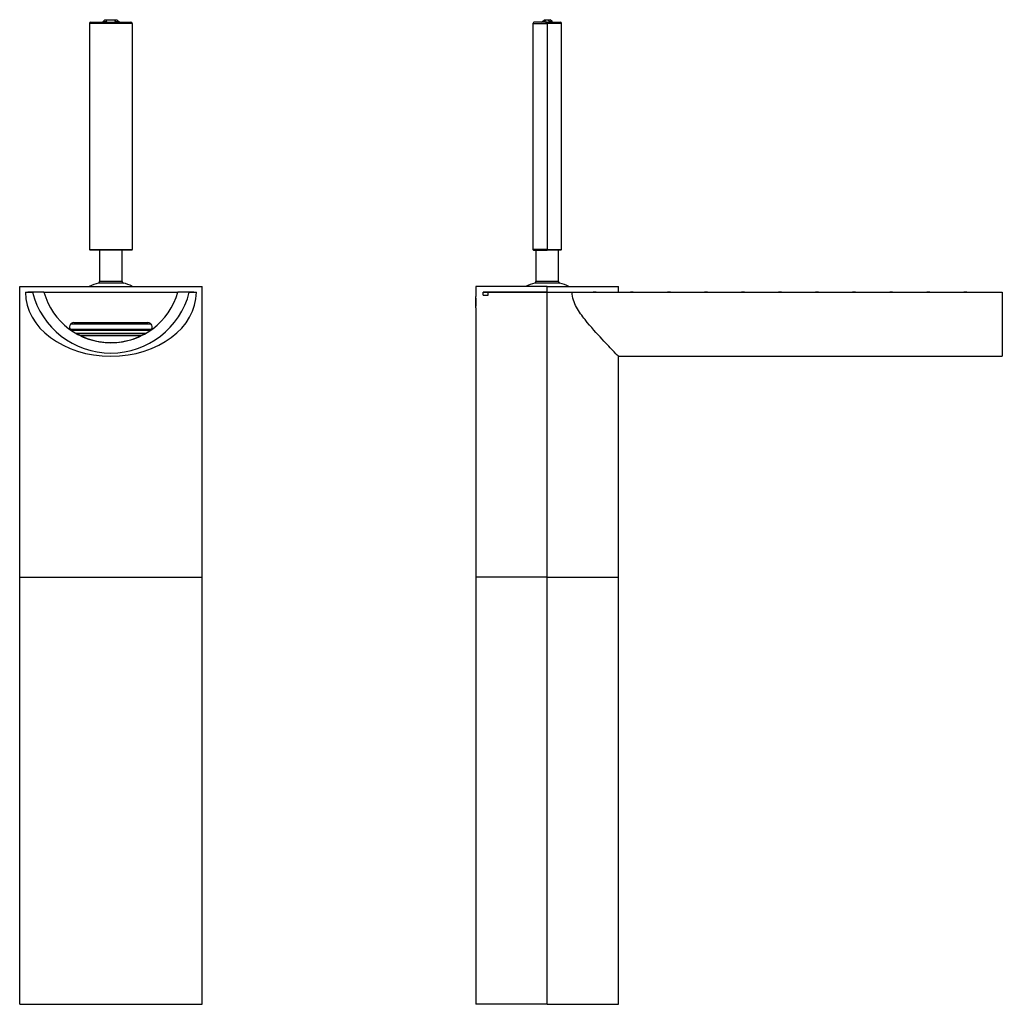
# Model space of a CAD drawing. Units: inches. Extents: x -388 to -43, y -59 to 604.
# Drawn here: x -388 to -43, y 258 to 604 of the extents above; entities that cross this region are included whole.
import ezdxf

# ---------------------------------------------------------------- set-up
doc = ezdxf.new("R2010")
doc.units = ezdxf.units.IN
for name, color, linetype in [('806012_R111', 7, 'Continuous'), ('806013_R111', 7, 'Continuous'), ('806020_R110', 7, 'Continuous'), ('806028_REV14', 7, 'Continuous'), ('832004', 7, 'Continuous'), ('835001', 7, 'Continuous'), ('835002', 7, 'Continuous'), ('836002', 7, 'Continuous'), ('836006', 7, 'Continuous'), ('990052', 7, 'Continuous'), ('Default', 7, 'Continuous')]:
    doc.layers.add(name, color=color, linetype=linetype)

# ---------------------------------------------------------------- blocks, each defined once
blk = doc.blocks.new('SE')
at = {"layer": '806012_R111', "color": 7, "linetype": 'Continuous', "ltscale": 25.4}
for p, q in [((-388.3, 408.21), (-388.3, 508.21)), ((-379.83, 508.21), (-332.77, 508.21)), ((-324.3, 408.21), (-324.3, 508.21)), ((-369.32, 497.51), (-343.28, 497.51)), ((-388.3, 408.21), (-324.3, 408.21))]:
    blk.add_line(p, q, dxfattribs=at)
for centre, radius, start, end in [((-369.32, 496.01), 1.5, 90, 230.357), ((-356.3, 515.21), 24.7, 238.0079, 302.6457), ((-343.28, 496.01), 1.5, 316.0616, 90)]:
    blk.add_arc(centre, radius, start, end, dxfattribs=at)
at = {"layer": '806013_R111', "color": 7, "linetype": 'Continuous', "ltscale": 25.4}
for p, q in [((-368.65, 493.83), (-343.96, 493.83)), ((-368.35, 493.66), (-344.25, 493.66)), ((-367.09, 492.99), (-345.51, 492.99))]:
    blk.add_line(p, q, dxfattribs=at)
at = {"layer": '806020_R110', "color": 7, "linetype": 'Continuous', "ltscale": 25.4}
for p, q in [((-388.3, 408.21), (-324.3, 408.21)), ((-388.3, 258.21), (-388.3, 408.21)), ((-324.3, 258.21), (-324.3, 408.21)), ((-388.3, 258.21), (-324.3, 258.21))]:
    blk.add_line(p, q, dxfattribs=at)
at = {"layer": '806028_REV14', "color": 7, "linetype": 'Continuous', "ltscale": 25.4}
for p, q in [((-360.3, 523.01), (-360.3, 511.91)), ((-352.3, 511.91), (-352.3, 523.01)), ((-352.3, 511.91), (-360.3, 511.91)), ((-351.92, 511.42), (-360.67, 511.42))]:
    blk.add_line(p, q, dxfattribs=at)
for centre, radius, start, end in [((-360.8, 511.91), 0.5, 284.4775, 360), ((-351.8, 511.91), 0.5, 180, 255.5225), ((-356.3, 494.48), 17.5, 104.4775, 115.8184), ((-356.3, 494.48), 17.5, 64.6078, 75.5225)]:
    blk.add_arc(centre, radius, start, end, dxfattribs=at)
at = {"layer": '832004', "color": 7, "linetype": 'Continuous', "ltscale": 25.4}
for p, q in [((-388.3, 510.21), (-324.3, 510.21)), ((-388.3, 508.21), (-388.3, 510.21)), ((-379.82, 508.21), (-332.77, 508.21)), ((-364.51, 510.22), (-364.51, 510.21)), ((-324.3, 508.21), (-324.3, 510.21)), ((-370.58, 495.21), (-342, 495.21)), ((-342.17, 497.01), (-370.44, 497.01)), ((-342.57, 494.71), (-370.04, 494.71))]:
    blk.add_line(p, q, dxfattribs=at)
at = {"layer": '835001', "color": 7, "linetype": 'Continuous', "ltscale": 25.4}
for p, q in [((-385.14, 508.26), (-385.4, 508.26)), ((-384.72, 508.26), (-385.14, 508.26)), ((-384.4, 508.26), (-384.72, 508.26)), ((-384.36, 508.26), (-384.4, 508.26)), ((-384.22, 508.26), (-384.36, 508.26)), ((-384.18, 508.26), (-384.22, 508.26)), ((-384.04, 508.26), (-384.18, 508.26)), ((-383.99, 508.26), (-384.04, 508.26)), ((-383.85, 508.26), (-383.99, 508.26)), ((-383.81, 508.26), (-383.85, 508.26)), ((-383.67, 508.26), (-383.81, 508.26)), ((-383.63, 508.26), (-383.67, 508.26)), ((-383.49, 508.26), (-383.63, 508.26)), ((-383.45, 508.26), (-383.49, 508.26)), ((-383.31, 508.26), (-383.45, 508.26)), ((-383.27, 508.26), (-383.31, 508.26)), ((-383.13, 508.26), (-383.27, 508.26)), ((-383.08, 508.26), (-383.13, 508.26)), ((-382.94, 508.26), (-383.08, 508.26)), ((-382.9, 508.26), (-382.94, 508.26)), ((-382.76, 508.26), (-382.9, 508.26)), ((-382.72, 508.26), (-382.76, 508.26)), ((-382.58, 508.26), (-382.72, 508.26)), ((-382.54, 508.26), (-382.58, 508.26)), ((-328.79, 508.26), (-328.92, 508.26)), ((-328.6, 508.26), (-328.74, 508.26)), ((-328.56, 508.26), (-328.6, 508.26)), ((-328.42, 508.26), (-328.56, 508.26)), ((-328.38, 508.26), (-328.42, 508.26)), ((-328.24, 508.26), (-328.38, 508.26)), ((-328.2, 508.26), (-328.24, 508.26)), ((-327.87, 508.26), (-328.2, 508.26)), ((-327.46, 508.26), (-327.87, 508.26)), ((-327.2, 508.26), (-327.46, 508.26))]:
    blk.add_line(p, q, dxfattribs=at)
at = {"layer": '835002', "color": 7, "linetype": 'Continuous', "ltscale": 25.4}
for p, q in [((-359.03, 603.21), (-359.3, 602.94)), ((-359.03, 603.21), (-358.37, 603.86)), ((-358.37, 603.86), (-357.7, 603.86)), ((-357.92, 603.18), (-357.7, 603.86)), ((-357.7, 603.86), (-354.9, 603.86)), ((-354.9, 603.86), (-354.22, 603.86)), ((-354.67, 603.18), (-354.9, 603.86)), ((-353.57, 603.21), (-354.22, 603.86)), ((-353.3, 602.94), (-353.57, 603.21))]:
    blk.add_line(p, q, dxfattribs=at)
for centre, start, end in [((-356.32, 607.03), 247.4464, 254.5868), ((-356.27, 607.03), 285.1435, 292.5548)]:
    blk.add_arc(centre, 4.17, start, end, dxfattribs=at)
for points in [[(-357.92, 603.18), (-358.14, 603.13), (-358.35, 603.1), (-358.63, 603.1), (-358.72, 603.11), (-358.89, 603.14), (-358.96, 603.17), (-359.03, 603.21)], [(-353.57, 603.21), (-353.7, 603.14), (-353.87, 603.1), (-354.16, 603.1), (-354.26, 603.11), (-354.46, 603.13), (-354.57, 603.16), (-354.67, 603.18)]]:
    blk.add_open_spline(points, degree=3, knots=[0, 0, 0, 0, 0.5, 0.5, 0.75, 0.75, 1, 1, 1, 1], dxfattribs=at)
at = {"layer": '836002', "color": 7, "linetype": 'Continuous', "ltscale": 25.4}
for p, q in [((-386.3, 508.21), (-383.82, 508.21)), ((-379.82, 508.21), (-383.82, 508.21)), ((-328.77, 508.21), (-332.78, 508.21)), ((-328.77, 508.21), (-326.3, 508.21))]:
    blk.add_line(p, q, dxfattribs=at)
for centre, radius, start, end in [((-356.3, 515.21), 28.4, 194.2692, 345.7308), ((-356.3, 514.91), 24.45, 195.8881, 344.1119)]:
    blk.add_arc(centre, radius, start, end, dxfattribs=at)
blk.add_ellipse((-356.3, 508.21), major_axis=(30, 0), ratio=0.75, start_param=3.141593, end_param=6.283185, dxfattribs=at)
at = {"layer": '836006', "color": 7, "linetype": 'Continuous', "ltscale": 25.4}
for p, q in [((-363.8, 602.51), (-363.8, 523.21)), ((-348.8, 602.51), (-363.8, 602.51)), ((-363.3, 603.01), (-349.3, 603.01)), ((-348.8, 602.51), (-348.8, 523.21)), ((-363.8, 523.21), (-348.8, 523.21)), ((-349, 523.01), (-363.6, 523.01))]:
    blk.add_line(p, q, dxfattribs=at)
for centre, radius, start, end in [((-363.3, 602.51), 0.5, 90, 180), ((-349.3, 602.51), 0.5, 0, 90), ((-363.6, 523.21), 0.2, 180, 270), ((-349, 523.21), 0.2, 270, 360)]:
    blk.add_arc(centre, radius, start, end, dxfattribs=at)
blk = doc.blocks.new('SE1')
at = {"layer": '806012_R111', "color": 7, "linetype": 'Continuous', "ltscale": 25.4}
for p, q in [((-228.18, 508.21), (-228.18, 506.71)), ((-225.66, 507.21), (-225.66, 508.21)), ((-225.66, 508.21), (-223.92, 508.21)), ((-223.85, 508.21), (-203.18, 508.21)), ((-223.85, 507.21), (-223.85, 508.21)), ((-203.18, 408.21), (-203.18, 508.21)), ((-203.18, 508.21), (-187.03, 508.21)), ((-185.91, 508.21), (-178.18, 508.21)), ((-225.66, 507.21), (-223.85, 507.21)), ((-228.18, 502.71), (-228.18, 408.21)), ((-178.18, 408.21), (-178.18, 485.71)), ((-203.18, 408.21), (-228.18, 408.21)), ((-203.18, 408.21), (-178.18, 408.21))]:
    blk.add_line(p, q, dxfattribs=at)
blk.add_arc((-269.08, 504.71), 40.95, 357.2003, 2.7997, dxfattribs=at)
at = {"layer": '806020_R110', "color": 7, "linetype": 'Continuous', "ltscale": 25.4}
for p, q in [((-203.18, 408.21), (-228.18, 408.21)), ((-228.18, 408.21), (-228.18, 258.21)), ((-203.18, 408.21), (-178.18, 408.21)), ((-203.18, 258.21), (-203.18, 408.21)), ((-178.18, 258.21), (-178.18, 408.21)), ((-203.18, 258.21), (-228.18, 258.21)), ((-203.18, 258.21), (-178.18, 258.21))]:
    blk.add_line(p, q, dxfattribs=at)
at = {"layer": '806028_REV14', "color": 7, "linetype": 'Continuous', "ltscale": 25.4}
for p, q in [((-207.18, 523.01), (-207.18, 511.91)), ((-199.18, 511.91), (-199.18, 523.01)), ((-199.18, 511.91), (-207.18, 511.91)), ((-198.8, 511.42), (-207.55, 511.42))]:
    blk.add_line(p, q, dxfattribs=at)
for centre, radius, start, end in [((-207.68, 511.91), 0.5, 284.4775, 360), ((-198.68, 511.91), 0.5, 180, 255.5225), ((-203.18, 494.48), 17.5, 104.4775, 115.6961), ((-203.18, 494.48), 17.5, 64.1127, 75.5225)]:
    blk.add_arc(centre, radius, start, end, dxfattribs=at)
at = {"layer": '832004', "color": 7, "linetype": 'Continuous', "ltscale": 25.4}
for p, q in [((-203.18, 510.21), (-228.18, 510.21)), ((-228.18, 510.21), (-228.18, 508.21)), ((-203.18, 508.21), (-225.66, 508.21)), ((-203.18, 510.21), (-178.18, 510.21)), ((-203.18, 508.21), (-203.18, 510.21)), ((-203.18, 508.21), (-187.03, 508.21)), ((-185.91, 508.21), (-178.18, 508.21)), ((-178.18, 508.21), (-178.18, 510.21))]:
    blk.add_line(p, q, dxfattribs=at)
at = {"layer": '835001', "color": 7, "linetype": 'Continuous', "ltscale": 25.4}
for p, q in [((-186.74, 508.26), (-187, 508.26)), ((-186.32, 508.26), (-186.74, 508.26)), ((-186, 508.26), (-186.32, 508.26)), ((-185.96, 508.26), (-186, 508.26)), ((-173.74, 508.26), (-174, 508.26)), ((-173.32, 508.26), (-173.74, 508.26)), ((-173, 508.26), (-173.32, 508.26)), ((-172.96, 508.26), (-173, 508.26)), ((-160.74, 508.26), (-161, 508.26)), ((-160.32, 508.26), (-160.74, 508.26)), ((-160, 508.26), (-160.32, 508.26)), ((-159.96, 508.26), (-160, 508.26)), ((-147.74, 508.26), (-148, 508.26)), ((-147.32, 508.26), (-147.74, 508.26)), ((-147, 508.26), (-147.32, 508.26)), ((-146.96, 508.26), (-147, 508.26)), ((-134.74, 508.26), (-135, 508.26)), ((-134.32, 508.26), (-134.74, 508.26)), ((-134, 508.26), (-134.32, 508.26)), ((-133.96, 508.26), (-134, 508.26)), ((-121.74, 508.26), (-122, 508.26)), ((-121.32, 508.26), (-121.74, 508.26)), ((-121, 508.26), (-121.32, 508.26)), ((-120.96, 508.26), (-121, 508.26)), ((-108.74, 508.26), (-109, 508.26)), ((-108.32, 508.26), (-108.74, 508.26)), ((-108, 508.26), (-108.32, 508.26)), ((-107.96, 508.26), (-108, 508.26)), ((-95.74, 508.26), (-96, 508.26)), ((-95.32, 508.26), (-95.74, 508.26)), ((-95, 508.26), (-95.32, 508.26)), ((-94.96, 508.26), (-95, 508.26)), ((-82.74, 508.26), (-83, 508.26)), ((-82.32, 508.26), (-82.74, 508.26)), ((-82, 508.26), (-82.32, 508.26)), ((-81.96, 508.26), (-82, 508.26)), ((-69.74, 508.26), (-70, 508.26)), ((-69.32, 508.26), (-69.74, 508.26)), ((-69, 508.26), (-69.32, 508.26)), ((-68.96, 508.26), (-69, 508.26)), ((-56.74, 508.26), (-57, 508.26)), ((-56.32, 508.26), (-56.74, 508.26)), ((-56, 508.26), (-56.32, 508.26)), ((-55.96, 508.26), (-56, 508.26))]:
    blk.add_line(p, q, dxfattribs=at)
at = {"layer": '835002', "color": 7, "linetype": 'Continuous', "ltscale": 25.4}
for p, q in [((-204.86, 603.18), (-205.18, 602.86)), ((-204.86, 603.18), (-204.18, 603.86)), ((-204.18, 603.86), (-203.68, 603.86)), ((-204.01, 603.21), (-203.68, 603.86)), ((-203.68, 603.86), (-202.68, 603.86)), ((-202.68, 603.86), (-202.18, 603.86)), ((-202.35, 603.21), (-202.68, 603.86)), ((-201.5, 603.18), (-202.18, 603.86)), ((-201.33, 603.01), (-201.5, 603.18))]:
    blk.add_line(p, q, dxfattribs=at)
blk.add_arc((-203.18, 604.36), 1.42, 234.1035, 305.8965, dxfattribs=at)
for points in [[(-204.01, 603.21), (-204.2, 603.14), (-204.37, 603.1), (-204.58, 603.1), (-204.65, 603.11), (-204.76, 603.13), (-204.81, 603.16), (-204.86, 603.18)], [(-201.5, 603.18), (-201.59, 603.13), (-201.71, 603.1), (-201.92, 603.1), (-202, 603.11), (-202.17, 603.14), (-202.26, 603.17), (-202.35, 603.21)]]:
    blk.add_open_spline(points, degree=3, knots=[0, 0, 0, 0, 0.5, 0.5, 0.75, 0.75, 1, 1, 1, 1], dxfattribs=at)
at = {"layer": '836002', "color": 7, "linetype": 'Continuous', "ltscale": 25.4}
for p, q in [((-194.48, 508.21), (-43.48, 508.21)), ((-43.48, 508.21), (-43.48, 485.71)), ((-178.19, 485.71), (-43.48, 485.71))]:
    blk.add_line(p, q, dxfattribs=at)
blk.add_open_spline([(-178.18, 485.71), (-178.18, 485.71), (-178.18, 485.71), (-178.18, 485.72), (-178.72, 486.26), (-180.23, 487.82), (-180.85, 488.47), (-182.27, 489.96), (-183.07, 490.81), (-185.72, 493.66), (-187.83, 495.95), (-190.95, 499.91), (-192, 501.34), (-193.77, 504.51), (-194.48, 506.3), (-194.48, 508.21)], degree=3, knots=[0.4997626, 0.4997626, 0.4997626, 0.4997626, 0.5, 0.5, 0.625, 0.625, 0.6875, 0.6875, 0.75, 0.75, 0.875, 0.875, 0.9375, 0.9375, 1, 1, 1, 1], dxfattribs=at)
at = {"layer": '836006', "color": 7, "linetype": 'Continuous', "ltscale": 25.4}
for p, q in [((-208.18, 602.51), (-203.18, 602.51)), ((-208.18, 602.51), (-208.18, 523.21)), ((-203.18, 603.01), (-207.68, 603.01)), ((-203.18, 603.01), (-198.68, 603.01)), ((-203.18, 602.51), (-203.18, 603.01)), ((-203.18, 602.51), (-203.18, 523.21)), ((-198.18, 602.51), (-203.18, 602.51)), ((-198.18, 523.21), (-198.18, 602.51)), ((-203.18, 523.21), (-208.18, 523.21)), ((-207.98, 523.01), (-203.18, 523.01)), ((-203.18, 523.21), (-198.18, 523.21)), ((-203.18, 523.21), (-203.18, 523.01)), ((-198.38, 523.01), (-203.18, 523.01))]:
    blk.add_line(p, q, dxfattribs=at)
for centre, radius, start, end in [((-207.68, 602.51), 0.5, 90.0001, 180.1425), ((-198.68, 602.51), 0.5, 0.3986, 89.9999), ((-207.98, 523.21), 0.2, 180.2657, 270), ((-198.38, 523.21), 0.2, 270, 0.2657)]:
    blk.add_arc(centre, radius, start, end, dxfattribs=at)
at = {"layer": '990052', "color": 7, "linetype": 'Continuous', "ltscale": 25.4}
blk.add_line((-228.18, 502.71), (-228.18, 506.71), dxfattribs=at)

msp = doc.modelspace()

# ---------------------------------------------------------------- block references
at = {"layer": 'Default'}
for name in ['SE', 'SE1']:
    msp.add_blockref(name, (0, 0), dxfattribs=at)

doc.saveas('drawing.dxf')
